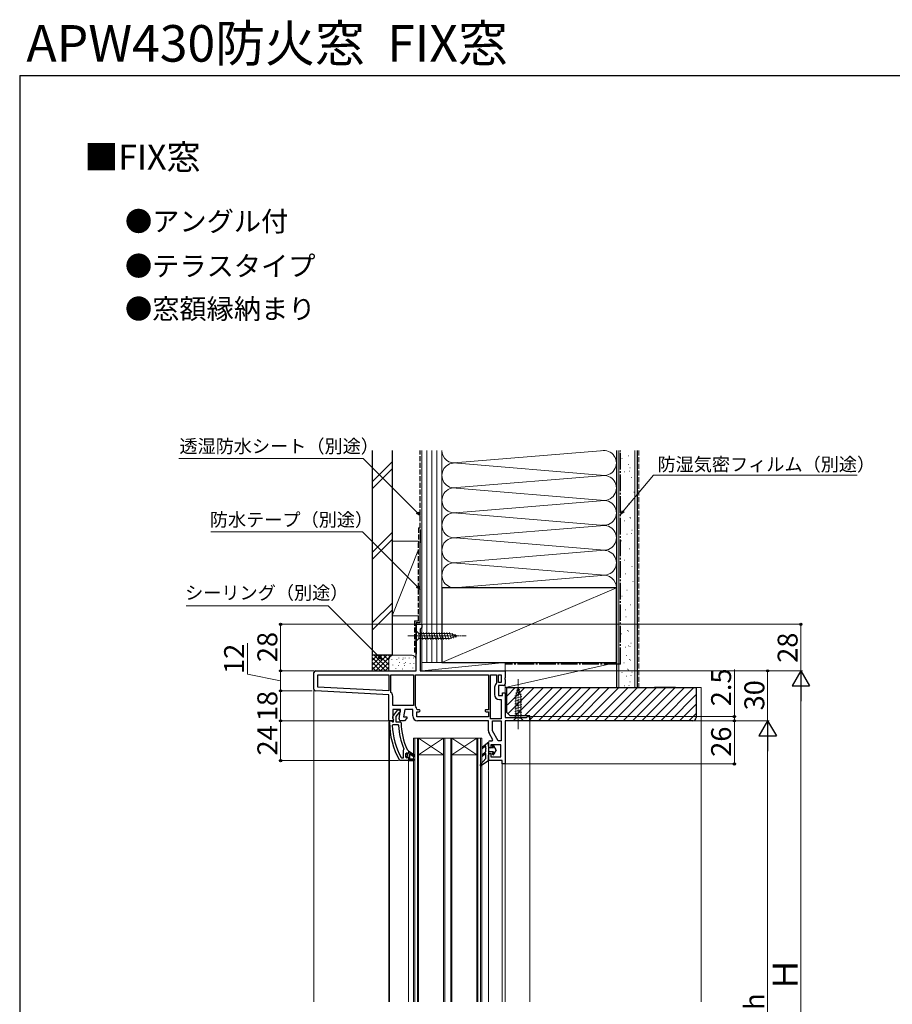
# Model space of a CAD drawing. Extents: x 105 to 1155, y 126 to 1690.
# Drawn here: x 105 to 630, y 1097 to 1690 of the extents above; entities that cross this region are included whole.
import ezdxf

# ---------------------------------------------------------------- set-up
doc = ezdxf.new("R2010")
doc.units = 0
doc.linetypes.add('YCENTER_1', pattern=[13, 10, -1, 1, -1])
doc.linetypes.add('YHIDDEN_1', pattern=[4, 3, -1])
for name, color, linetype, lineweight in [('USER1', 3, 'CONTINUOUS', 13), ('YKK_11', 7, 'CONTINUOUS', 30), ('YKK_12', 2, 'CONTINUOUS', 13), ('YKK_13', 4, 'CONTINUOUS', 30), ('YKK_D', 6, 'CONTINUOUS', 13), ('YKK_ZWAK', 7, 'CONTINUOUS', 30), ('YSS_K', 3, 'CONTINUOUS', 13), ('YSS_KE', 3, 'CONTINUOUS', 30)]:
    doc.layers.add(name, color=color, linetype=linetype, lineweight=lineweight)
doc.styles.add('text-b', font='txt')

msp = doc.modelspace()

# ---------------------------------------------------------------- linework, layer by layer
at = {"layer": 'YKK_11', "linetype": 'ByBlock', "lineweight": -2, "ltscale": 0.5}
for p, q in [((343.6, 1298), (343.6, 1326)), ((343.6, 1326), (347, 1326)), ((346.5, 1323.6), (346, 1323.1)), ((346, 1323.1), (346, 1298)), ((347, 1324.1), (346.5, 1323.6)), ((347, 1326), (347, 1324.1)), ((282, 1286.95), (282, 1297)), ((283, 1298), (343.6, 1298)), ((346, 1298), (397, 1298)), ((397, 1298), (397, 1293.76)), ((284.4, 1288.28), (284.4, 1295.6)), ((284.4, 1295.6), (327, 1295.6)), ((327, 1295.6), (327, 1286.04)), ((328.2, 1285.46), (328.2, 1295.6)), ((328.2, 1295.6), (341.9, 1295.6)), ((341.9, 1295.6), (341.9, 1277.2)), ((343.1, 1295.6), (387, 1295.6)), ((343.1, 1276.8), (343.1, 1295.6)), ((387, 1295.6), (387, 1274.6)), ((388.2, 1269.2), (388.2, 1295.6)), ((388.2, 1295.6), (391.9, 1295.6)), ((391.9, 1290.69), (391.72, 1290.31)), ((391.9, 1295.6), (391.9, 1290.69)), ((393.1, 1291), (393.1, 1295.6)), ((393.1, 1295.6), (394.6, 1295.6)), ((394.6, 1291), (393.1, 1291)), ((394.6, 1295.6), (394.6, 1291)), ((397, 1293.76), (396.88, 1293.57)), ((396.88, 1293.57), (396.88, 1293.03)), ((396.88, 1293.03), (397, 1292.84)), ((397, 1292.84), (397, 1290.2)), ((327, 1283.64), (282.95, 1285.95)), ((327, 1286.04), (284.4, 1288.28)), ((328.38, 1285.08), (328.2, 1285.46)), ((390.7, 1288.1), (390.7, 1283.7)), ((396, 1289.2), (393.1, 1289.2)), ((393.1, 1289.2), (393.1, 1283.2)), ((395.5, 1283.2), (395.5, 1284.8)), ((395.5, 1284.8), (397, 1284.8)), ((397, 1284.8), (397, 1270)), ((327, 1268), (327, 1283.64)), ((329.4, 1277.2), (329.4, 1282.87)), ((393.1, 1283.2), (395.5, 1283.2)), ((393.6, 1280.8), (394.6, 1280.8)), ((394.6, 1280.8), (394.6, 1269.2)), ((341.9, 1277.2), (329.4, 1277.2)), ((334.21, 1274.8), (329.4, 1274.8)), ((329.4, 1274.8), (329.4, 1269.44)), ((329.41, 1270.52), (332.52, 1274.5)), ((332.52, 1274.5), (334, 1274.5)), ((333.22, 1269.17), (334.21, 1274.8)), ((334, 1273.4), (333.52, 1272.9)), ((334, 1274.5), (334, 1273.4)), ((336.64, 1274.8), (335.87, 1270.4)), ((341.5, 1274.8), (336.64, 1274.8)), ((341.5, 1270.9), (341.5, 1274.8)), ((343.24, 1276.46), (343.1, 1276.8)), ((344.38, 1274.6), (343.89, 1275.05)), ((343.9, 1270.4), (343.9, 1273.4)), ((343.9, 1273.4), (345.3, 1273.4)), ((345.3, 1274.6), (344.38, 1274.6)), ((387, 1274.6), (385.6, 1274.6)), ((385.6, 1273.4), (387, 1273.4)), ((387, 1273.4), (387, 1270.4)), ((329.62, 1268), (327, 1268)), ((327.5, 1267), (327.5, 1268)), ((327.5, 1268), (328.6, 1268)), ((328.6, 1268), (329.1, 1267.56)), ((329.1, 1267.56), (329.39, 1267.3)), ((329.39, 1267.3), (329.8, 1267.3)), ((329.4, 1269.44), (329.94, 1268.58)), ((329.8, 1268.7), (329.6, 1269.1)), ((329.94, 1268.58), (329.62, 1268)), ((329.8, 1267.3), (329.8, 1268.7)), ((333.16, 1272.71), (331.4, 1270.46)), ((331.4, 1270.46), (331.4, 1267.3)), ((331.4, 1267.3), (334, 1267.3)), ((333.52, 1272.9), (333.16, 1272.71)), ((334, 1267.3), (334.5, 1266.8)), ((336.5, 1268), (334.2, 1268)), ((335.87, 1270.4), (338, 1270.4)), ((338, 1269.5), (336.5, 1268)), ((338, 1270.4), (338, 1269.5)), ((387, 1270.4), (343.9, 1270.4)), ((387, 1268), (344.4, 1268)), ((387, 1261.97), (387, 1268)), ((394.6, 1269.2), (388.2, 1269.2)), ((389.4, 1261.84), (389.4, 1268)), ((389.4, 1268), (394.6, 1268)), ((394.6, 1268), (394.6, 1256)), ((397, 1270), (409.91, 1270)), ((412, 1268), (397, 1268)), ((397, 1268), (397, 1242)), ((409.91, 1270), (410.2, 1270.25)), ((410.2, 1270.25), (410.5, 1270.5)), ((410.5, 1270.5), (412, 1270.5)), ((412, 1270.5), (412, 1268)), ((329.14, 1265.18), (329.64, 1265.7)), ((329.64, 1265.7), (332.44, 1265.7)), ((332.44, 1265.7), (332.94, 1265.22)), ((392.77, 1256), (389.4, 1261.84)), ((389.67, 1256.57), (387.39, 1260.52)), ((388, 1256), (389.35, 1256)), ((389.35, 1256), (389.67, 1256.57)), ((394.6, 1256), (392.77, 1256)), ((335.99, 1250.51), (335.8, 1250.11)), ((335.8, 1250.11), (335.8, 1245.6)), ((336.14, 1251.1), (335.99, 1250.51)), ((338.07, 1250.69), (338.51, 1250.4)), ((338.51, 1250.4), (339, 1249.9)), ((339, 1249.9), (339, 1249.3)), ((339, 1249.3), (339.5, 1249.3)), ((339.5, 1249.3), (342.63, 1247.21)), ((387, 1252.8), (387, 1255)), ((388.5, 1251.8), (388, 1251.8)), ((394.5, 1253.6), (388.5, 1253.6)), ((388.5, 1253.6), (388.5, 1251.8)), ((394.5, 1246.4), (394.5, 1253.6)), ((333.95, 1244), (333.52, 1244.25)), ((339, 1244), (333.95, 1244)), ((334.89, 1245.6), (334.45, 1245.86)), ((335.8, 1245.6), (334.89, 1245.6)), ((337.4, 1248.3), (337.9, 1248.8)), ((337.4, 1246.1), (337.4, 1248.3)), ((337.9, 1245.6), (337.4, 1246.1)), ((337.9, 1248.8), (337.9, 1247.99)), ((337.9, 1248.8), (337.9, 1248.8)), ((337.9, 1247.99), (338.16, 1247.7)), ((338.16, 1246.7), (337.9, 1246.41)), ((337.9, 1246.41), (337.9, 1245.6)), ((338.16, 1247.7), (338.16, 1246.7)), ((342, 1244), (339, 1244)), ((339, 1244), (339, 1244)), ((342.21, 1246.54), (339.5, 1248.1)), ((339.5, 1248.1), (339.5, 1245)), ((339.5, 1245), (342, 1245)), ((342, 1245), (342, 1244)), ((342.63, 1247.21), (342.21, 1246.54)), ((387, 1244), (387, 1247.3)), ((395.2, 1244), (387, 1244)), ((388, 1248.3), (388.5, 1248.3)), ((388.5, 1248.3), (388.5, 1246.4)), ((388.5, 1246.4), (394.5, 1246.4)), ((395.2, 1242), (395.2, 1244)), ((397, 1242), (395.2, 1242))]:
    msp.add_line(p, q, dxfattribs=at)
at = {"layer": 'YKK_11', "linetype": 'ByBlock', "lineweight": 30, "ltscale": 0.5}
for p, q in [((339.5, 1249.3), (339, 1249.3)), ((339, 1249.3), (339, 1248.5)), ((342.63, 1247.21), (339.5, 1249.3)), ((337.93, 1248.8), (337.9, 1248.8)), ((337.9, 1248.8), (337.9, 1248.8)), ((337.9, 1248.8), (337.9, 1247.99)), ((337.9, 1247.99), (338.16, 1247.7)), ((338.16, 1246.7), (337.9, 1246.41)), ((337.9, 1246.41), (337.9, 1245.6)), ((337.9, 1245.6), (338.41, 1245.98)), ((338.41, 1248.43), (337.93, 1248.8)), ((338.16, 1247.7), (338.16, 1246.7)), ((338.7, 1248.2), (338.41, 1248.43)), ((338.41, 1245.98), (338.7, 1246.2)), ((339, 1248.5), (338.7, 1248.2)), ((338.7, 1246.2), (339, 1245.9)), ((339, 1245.9), (339, 1244)), ((339, 1244), (342, 1244)), ((339.5, 1245), (339.5, 1248.1)), ((339.5, 1248.1), (342.21, 1246.54)), ((342, 1245), (339.5, 1245)), ((342, 1244), (342, 1245)), ((342.21, 1246.54), (342.63, 1247.21))]:
    msp.add_line(p, q, dxfattribs=at)
at = {"layer": 'YKK_11', "linetype": 'ByBlock', "lineweight": -2, "ltscale": 0.5}
for centre, radius, start, end in [((283, 1297), 1, 90.00001, 179.99999), ((283, 1286.95), 1, 180, 266.99997), ((326.5, 1282.87), 2.9, 359.99999, 49.67978), ((393.6, 1288.1), 2.9, 130.36099, 179.99999), ((396, 1290.2), 1, 270.00001, 359.99999), ((393.6, 1283.7), 2.9, 180.00001, 269.99999), ((341.5, 1274.8), 2.4, 5.9378, 43.60284), ((345.3, 1274), 0.6, 269.99999, 90.00001), ((385.6, 1274), 0.6, 89.99999, 270.00001), ((373.5, 1267), 46, 179.99999, 209.63715), ((330.2, 1269.9), 1, 141.91328, 233.13011), ((334.2, 1269), 1, 170.00002, 270), ((344.4, 1270.9), 2.9, 180.00001, 269.99999), ((373.5, 1267), 44.4, 182.34992, 208.42982), ((373.5, 1267), 40.6, 182.5101, 203.06204), ((373.5, 1267), 39, 180.29012, 204.71984), ((389.9, 1261.97), 2.9, 179.99998, 209.99999), ((388, 1255), 1, 90.00001, 179.99999), ((388, 1252.8), 1, 180.00001, 269.99999), ((388, 1247.3), 1, 90.00001, 179.99999)]:
    msp.add_arc(centre, radius, start, end, dxfattribs=at)
at = {"layer": 'YKK_12'}
for p, q in [((397, 1293.76), (397, 1292.84)), ((282, 1286.95), (282, 1099)), ((397, 1290.2), (397, 1284.3)), ((327, 1099), (327, 1268.5)), ((327.5, 1099), (327.5, 1267)), ((412, 1099), (412, 1269.72)), ((360, 1257.5), (345, 1247.5)), ((345, 1257.5), (360, 1247.5)), ((380, 1257.5), (365, 1257.5)), ((365, 1257.5), (380, 1247.5)), ((380, 1257.5), (365, 1247.5)), ((339, 1244), (339, 1099)), ((360, 1247.5), (345, 1247.5)), ((380, 1247.5), (365, 1247.5)), ((387, 1244.5), (387, 1099)), ((395.2, 1242.5), (395.2, 1099)), ((397, 1242.5), (397, 1099))]:
    msp.add_line(p, q, dxfattribs=at)
at = {"layer": 'YKK_12', "ltscale": 0.5}
for p, q in [((342, 1257.5), (342, 1099)), ((365, 1257.5), (342, 1257.5)), ((383, 1257.5), (342, 1257.5)), ((342.7, 1257.5), (342.7, 1099)), ((344.3, 1257.5), (344.3, 1099)), ((345, 1257.5), (345, 1099)), ((360, 1257.5), (360, 1099)), ((360.7, 1257.5), (360.7, 1099)), ((364.3, 1257.5), (364.3, 1099)), ((365, 1257.5), (365, 1099)), ((380, 1257.5), (380, 1099)), ((380.7, 1257.5), (380.7, 1099)), ((382.3, 1257.5), (382.3, 1099)), ((383, 1257.5), (383, 1099))]:
    msp.add_line(p, q, dxfattribs=at)
at = {"layer": 'YKK_13', "lineweight": 13, "ltscale": 0.5}
for p, q in [((343.6, 1322.1), (343.6, 1315.9)), ((343.6, 1322.1), (345.15, 1320.55)), ((363.68, 1320.55), (345.15, 1320.55)), ((345.15, 1320.55), (345.15, 1317.45)), ((347.58, 1316.9), (346.45, 1321.1)), ((349.13, 1316.9), (348, 1321.1)), ((350.68, 1316.9), (349.56, 1321.1)), ((352.24, 1316.9), (351.11, 1321.1)), ((353.79, 1316.9), (352.66, 1321.1)), ((355.34, 1316.9), (354.22, 1321.1)), ((356.89, 1316.9), (355.77, 1321.1)), ((358.45, 1316.9), (357.32, 1321.1)), ((360, 1316.9), (358.87, 1321.1)), ((361.55, 1316.9), (360.43, 1321.1)), ((363.11, 1316.9), (361.98, 1321.1)), ((364.59, 1317.16), (363.53, 1321.1)), ((368.6, 1319), (363.68, 1320.55)), ((366.02, 1317.61), (365.21, 1320.65)), ((343.6, 1315.9), (345.15, 1317.45)), ((345.15, 1317.45), (363.68, 1317.45)), ((368.6, 1319), (363.68, 1317.45)), ((367.45, 1318.06), (366.9, 1320.11)), ((406.39, 1285.42), (403.35, 1284.61)), ((405, 1288), (403.45, 1283.08)), ((405.94, 1286.85), (403.89, 1286.3)), ((405, 1288), (406.55, 1283.08)), ((406.84, 1283.99), (402.9, 1282.93)), ((407.1, 1282.51), (402.9, 1281.38)), ((407.1, 1280.95), (402.9, 1279.83)), ((407.1, 1279.4), (402.9, 1278.27)), ((403.45, 1283.08), (403.45, 1269.55)), ((406.55, 1269.55), (406.55, 1283.08)), ((407.1, 1277.85), (402.9, 1276.72)), ((407.1, 1276.29), (402.9, 1275.17)), ((407.1, 1274.74), (402.9, 1273.62)), ((407.1, 1273.19), (402.9, 1272.06)), ((401.9, 1268), (403.45, 1269.55)), ((401.9, 1268), (408.1, 1268)), ((407.1, 1271.64), (402.9, 1270.51)), ((403.45, 1269.55), (406.55, 1269.55)), ((408.1, 1268), (406.55, 1269.55))]:
    msp.add_line(p, q, dxfattribs=at)
at = {"layer": 'YKK_13', "linetype": 'YCENTER_1', "lineweight": 13, "ltscale": 0.5}
for p, q in [((338.6, 1319), (373.6, 1319)), ((405, 1263), (405, 1293))]:
    msp.add_line(p, q, dxfattribs=at)
at = {"layer": 'YKK_13'}
for p, q in [((385.44, 1249.54), (383.13, 1247.39)), ((383.15, 1252.12), (386.52, 1254.74)), ((385.18, 1252.67), (383.65, 1251.48)), ((385.5, 1251.22), (385.5, 1252.51)), ((385.5, 1249.69), (385.5, 1250.82)), ((387, 1254.5), (387, 1243.8)), ((390.05, 1251.8), (387, 1251.8)), ((390.05, 1249.3), (387, 1249.3)), ((389.5, 1252.87), (389.5, 1253.1)), ((390.05, 1251.8), (389.55, 1252.67)), ((390.05, 1249.3), (389.55, 1248.43)), ((390.3, 1252.97), (390.3, 1253.1)), ((391.7, 1250.55), (390.3, 1252.97)), ((391.7, 1250.55), (390.3, 1248.13)), ((385.45, 1245.34), (382.07, 1241.4)), ((387, 1243.8), (382.46, 1240.95)), ((385.16, 1248.19), (383.67, 1246.81)), ((385.5, 1245.47), (385.5, 1248.05)), ((389.5, 1248), (389.5, 1248.23)), ((390.3, 1248), (390.3, 1248.13))]:
    msp.add_line(p, q, dxfattribs=at)
for centre, radius, start, end in [((383.4, 1251.8), 0.4, 127.94551, 307.81232), ((385.3, 1252.51), 0.2, 0, 127.81232), ((385.5, 1251.02), 0.2, 90, 270), ((385.3, 1249.69), 0.2, 312.9326, 0), ((386.7, 1254.5), 0.3, 0, 127.94551), ((389.9, 1253.1), 0.4, 0, 180), ((389.9, 1252.87), 0.4, 180, 210), ((383.4, 1247.1), 0.4, 132.9326, 312.9326), ((385.3, 1248.05), 0.2, 0, 132.9326), ((385.3, 1245.47), 0.2, 319.43895, 0), ((389.9, 1248.23), 0.4, 150, 180), ((389.9, 1248), 0.4, 180, 0), ((382.3, 1241.2), 0.3, 139.43895, 302.15282)]:
    msp.add_arc(centre, radius, start, end, dxfattribs=at)
at = {"layer": 'YKK_D'}
for p, q in [((311.59, 1425.74), (200.78, 1425.74)), ((344.2, 1393.13), (311.59, 1425.74)), ((468.14, 1394.04), (486.24, 1415.62)), ((486.24, 1415.62), (608.88, 1415.62)), ((311.33, 1381.55), (219.96, 1381.55)), ((344.2, 1348.68), (311.33, 1381.55)), ((290.57, 1337.11), (205.21, 1337.11)), ((321.2, 1306.48), (290.57, 1337.11)), ((343.1, 1326), (261, 1326)), ((262, 1298), (262, 1326)), ((347.5, 1326), (576, 1326)), ((575, 1298), (575, 1326)), ((242, 1296), (242, 1314.73)), ((282, 1298), (261, 1298)), ((282, 1298), (261, 1298)), ((262, 1298), (262, 1286)), ((397.5, 1298), (576, 1298)), ((397.5, 1298), (556, 1298)), ((397.5, 1298), (576, 1298)), ((535, 1270.5), (535, 1298.83)), ((555, 1268), (555, 1298)), ((262, 1292), (242, 1296)), ((281, 1286), (261, 1286)), ((280, 1286), (261, 1286)), ((262, 1286), (262, 1268)), ((575, 939.5), (575, 1287.5)), ((326.5, 1268), (261, 1268)), ((326.5, 1268), (261, 1268)), ((262, 1244), (262, 1268)), ((412.5, 1270.5), (536, 1270.5)), ((412.5, 1268), (536, 1268)), ((412.5, 1268), (556, 1268)), ((412.5, 1268), (556, 1268)), ((412.5, 1268), (536, 1268)), ((535, 1268), (535, 1270.5)), ((535, 1242), (535, 1268)), ((535, 1268), (535, 1265.45)), ((555, 1257.5), (555, 939.5)), ((332.95, 1244), (261, 1244)), ((397.5, 1242), (536, 1242))]:
    msp.add_line(p, q, dxfattribs=at)
at = {"layer": 'YKK_D', "linetype": 'ByBlock', "lineweight": -2}
for p, q in [((346, 1391.33), (343.71, 1392.65)), ((346, 1391.33), (344.2, 1393.13)), ((344.68, 1393.62), (346, 1391.33)), ((466.5, 1392.09), (467.61, 1394.48)), ((466.5, 1392.09), (468.14, 1394.04)), ((468.66, 1393.6), (466.5, 1392.09)), ((346, 1346.88), (343.71, 1348.2)), ((346, 1346.88), (344.2, 1348.68)), ((344.68, 1349.16), (346, 1346.88)), ((323, 1304.68), (320.71, 1306)), ((323, 1304.68), (321.2, 1306.48)), ((321.68, 1306.97), (323, 1304.68))]:
    msp.add_line(p, q, dxfattribs=at)
at = {"layer": 'YKK_D', "lineweight": -2}
for p, q in [((575, 1298), (569.75, 1288.91)), ((575, 1298), (580.25, 1288.91)), ((575, 1298), (575, 1279.81)), ((569.75, 1288.91), (580.25, 1288.91)), ((555, 1268), (549.75, 1258.91)), ((555, 1268), (560.25, 1258.91)), ((555, 1268), (555, 1249.81)), ((549.75, 1258.91), (560.25, 1258.91))]:
    msp.add_line(p, q, dxfattribs=at)
at = {"layer": 'YKK_D', "linetype": 'ByBlock', "lineweight": -2}
for centre, radius in [((262, 1326), 0.638), ((575, 1326), 0.638), ((262, 1298), 0.638), ((262, 1298), 0.637), ((555, 1298), 0.638), ((262, 1286), 0.637), ((262, 1286), 0.638), ((262, 1268), 0.638), ((262, 1268), 0.637), ((535, 1270.5), 0.638), ((535, 1268), 0.638), ((535, 1268), 0.638), ((262, 1244), 0.637), ((535, 1242), 0.638)]:
    msp.add_circle(centre, radius, dxfattribs=at)
at = {"layer": 'YKK_ZWAK'}
for q in [(105, 126), (1155, 1656)]:
    msp.add_line((105, 1656), q, dxfattribs=at)
at = {"layer": 'YSS_K'}
for p, q in [((347, 1430.5), (347, 1303)), ((350, 1430.5), (350, 1303)), ((353, 1430.5), (353, 1303)), ((356, 1430.5), (356, 1303)), ((359, 1348), (359, 1430.5)), ((359, 1303), (359, 1430.5)), ((366.19, 1423.01), (456.88, 1430.5)), ((464, 1348), (464, 1430.5)), ((465.5, 1288), (465.5, 1430.5)), ((471.36, 1427.28), (471.56, 1427.28)), ((475, 1288), (475, 1430.5)), ((317, 1411.64), (329, 1423.64)), ((365.91, 1423.02), (456.88, 1415.5)), ((467.35, 1425.68), (467.55, 1425.68)), ((471.19, 1422.18), (471.39, 1422.18)), ((475.19, 1423.78), (475.39, 1423.78)), ((317, 1407.4), (329, 1419.4)), ((368.03, 1408.16), (456.88, 1415.5)), ((468.95, 1417.68), (469.15, 1417.68)), ((471.6, 1417.98), (471.8, 1417.98)), ((472.16, 1420.08), (472.36, 1420.08)), ((472.79, 1414.17), (472.99, 1414.17)), ((456.88, 1400.5), (365.18, 1408.08)), ((474.39, 1405.37), (474.59, 1405.37)), ((367.03, 1393.08), (456.88, 1400.5)), ((471.33, 1398.44), (471.53, 1398.44)), ((456.88, 1385.5), (366.11, 1393)), ((368.06, 1378.16), (456.88, 1385.5)), ((468.58, 1388.24), (468.78, 1388.24)), ((472.08, 1390.23), (472.28, 1390.23)), ((472.58, 1389.84), (472.78, 1389.84)), ((317, 1369.21), (329, 1381.21)), ((470.18, 1380.24), (470.38, 1380.24)), ((472.83, 1380.54), (473.03, 1380.54)), ((473.38, 1382.64), (473.58, 1382.64)), ((317, 1364.97), (329, 1376.97)), ((329, 1376), (345, 1376)), ((329, 1376), (329, 1331)), ((347, 1331), (347, 1375)), ((367.44, 1377.89), (456.88, 1370.5)), ((466.98, 1376.23), (467.18, 1376.23)), ((345, 1371.03), (329, 1331)), ((456.88, 1370.5), (368.03, 1363.16)), ((471.78, 1371.43), (471.98, 1371.43)), ((368.03, 1362.84), (456.88, 1355.5)), ((468.72, 1364.5), (468.92, 1364.5)), ((469.47, 1356.3), (469.67, 1356.3)), ((473.2, 1360.77), (473.4, 1360.77)), ((366.19, 1348.01), (454.97, 1355.34)), ((473.95, 1351.82), (474.15, 1351.82)), ((359, 1303), (464, 1348)), ((470.22, 1346.6), (470.42, 1346.6)), ((329, 1338.79), (317, 1326.79)), ((467.23, 1342.87), (467.43, 1342.87)), ((317, 1322.54), (329, 1334.54)), ((469.32, 1334.66), (469.52, 1334.66)), ((472.3, 1337.65), (472.5, 1337.65)), ((345, 1331), (329, 1331)), ((469.74, 1330.46), (469.94, 1330.46)), ((470.49, 1322.25), (470.69, 1322.25)), ((470.99, 1321.86), (471.19, 1321.86)), ((466.99, 1320.26), (467.19, 1320.26)), ((472.69, 1314.66), (472.89, 1314.66)), ((469.49, 1312.26), (469.69, 1312.26)), ((471.2, 1313.1), (471.4, 1313.1)), ((472.13, 1312.55), (472.33, 1312.55)), ((330, 1307.51), (317, 1307.51)), ((317, 1307.51), (317, 1298)), ((317, 1298.65), (325.86, 1307.51)), ((317, 1301.48), (323.03, 1307.51)), ((317, 1304.31), (320.2, 1307.51)), ((317, 1307.13), (317.37, 1307.51)), ((317, 1305.99), (324.99, 1298)), ((317, 1303.16), (322.16, 1298)), ((318.31, 1307.51), (327, 1298.82)), ((319.18, 1298), (328.69, 1307.51)), ((321.14, 1307.51), (327, 1301.65)), ((322.01, 1298), (327, 1302.99)), ((323.97, 1307.51), (327, 1304.48)), ((326.8, 1307.51), (327.78, 1306.53)), ((327, 1304.51), (327, 1298)), ((328.83, 1304.7), (328.83, 1304.9)), ((329.63, 1307.51), (329.65, 1307.49)), ((341.1, 1307.51), (330, 1307.51)), ((340.68, 1307.51), (330, 1307.51)), ((331.84, 1304.7), (331.84, 1304.9)), ((333.17, 1305.7), (333.17, 1305.9)), ((333.5, 1303.03), (333.5, 1303.23)), ((335.51, 1304.7), (335.51, 1304.9)), ((335.68, 1305.7), (335.68, 1305.9)), ((336.29, 1302.43), (336.29, 1302.63)), ((336.84, 1305.7), (336.84, 1305.9)), ((337.17, 1303.03), (337.17, 1303.23)), ((339.35, 1305.7), (339.35, 1305.9)), ((339.96, 1302.43), (339.96, 1302.63)), ((341.95, 1305.7), (341.95, 1305.9)), ((342.12, 1302.37), (342.12, 1302.57)), ((343.6, 1304.51), (343.6, 1299.01)), ((347, 1303), (397, 1303)), ((347, 1303), (347, 1298)), ((347, 1298), (397, 1303)), ((405.9, 1303), (370.9, 1303)), ((397, 1288), (464, 1303)), ((397, 1288), (397, 1303)), ((464, 1303), (397, 1303)), ((397, 1288), (397, 1303)), ((464, 1303), (464, 1288)), ((468.45, 1302.9), (468.65, 1302.9)), ((469.99, 1307.16), (470.19, 1307.16)), ((471.94, 1304.89), (472.14, 1304.89)), ((472.45, 1304.5), (472.65, 1304.5)), ((317, 1300.34), (319.33, 1298)), ((324.84, 1298), (327.02, 1300.18)), ((329.49, 1301.36), (329.49, 1301.56)), ((331.33, 1299.51), (331.33, 1299.71)), ((332.84, 1301.03), (332.84, 1301.23)), ((335.35, 1299.03), (335.35, 1299.23)), ((336.51, 1301.03), (336.51, 1301.23)), ((341.45, 1299.69), (341.45, 1299.89)), ((467.24, 1296.96), (467.44, 1296.96)), ((470.74, 1298.95), (470.94, 1298.95)), ((471.24, 1298.56), (471.44, 1298.56)), ((473.25, 1297.3), (473.45, 1297.3)), ((470.05, 1294.9), (470.25, 1294.9)), ((472.04, 1291.36), (472.24, 1291.36)), ((472.69, 1295.2), (472.89, 1295.2)), ((487, 1288), (397, 1288)), ((398, 1282.82), (403.18, 1288)), ((398.42, 1277.58), (408.83, 1288)), ((398.74, 1272.25), (414.49, 1288)), ((403.15, 1271), (420.15, 1288)), ((408.8, 1271), (425.8, 1288)), ((412, 1268.54), (431.46, 1288)), ((417.12, 1268), (437.12, 1288)), ((422.77, 1268), (442.77, 1288)), ((428.43, 1268), (448.43, 1288)), ((434.09, 1268), (454.09, 1288)), ((439.74, 1268), (459.74, 1288)), ((445.4, 1268), (465.4, 1288)), ((451.06, 1268), (471.06, 1288)), ((456.71, 1268), (476.71, 1288)), ((462.37, 1268), (482.37, 1288)), ((468.03, 1268), (488.03, 1288)), ((468.84, 1288.96), (469.04, 1288.96)), ((471.48, 1289.26), (471.68, 1289.26)), ((473.69, 1268), (493.69, 1288)), ((479.34, 1268), (499.34, 1288)), ((485, 1268), (505, 1288)), ((490.66, 1268), (510.66, 1288)), ((512, 1288), (515, 1288)), ((515, 1288), (515, 1099)), ((496.31, 1268), (512, 1283.69)), ((501.97, 1268), (512, 1278.03)), ((507.63, 1268), (512, 1272.37))]:
    msp.add_line(p, q, dxfattribs=at)
at = {"layer": 'YSS_K', "linetype": 'YHIDDEN_1'}
msp.add_line((477.5, 1430.5), (477.5, 1288), dxfattribs=at)
at = {"layer": 'YSS_K'}
for centre, radius, start, end in [((366.5, 1430.5), 7.5, 179.99999, 281.78379), ((456.5, 1423), 7.5, 258.21646, 101.78354), ((366.5, 1415.5), 7.5, 78.21668, 281.78356), ((456.5, 1408), 7.5, 258.21646, 101.78364), ((366.5, 1400.5), 7.5, 78.21644, 281.78379), ((456.5, 1393), 7.5, 258.21646, 101.78354), ((366.5, 1385.5), 7.5, 78.21668, 281.78379), ((456.5, 1378), 7.5, 258.21646, 101.78354), ((366.5, 1370.5), 7.5, 78.21668, 281.78379), ((456.5, 1363), 7.5, 258.21646, 101.78354), ((366.5, 1355.5), 7.5, 78.21668, 281.78379), ((456.5, 1348), 7.5, 0, 101.78354), ((330, 1304.51), 3, 90, 180), ((340.6, 1304.51), 3, 0, 90)]:
    msp.add_arc(centre, radius, start, end, dxfattribs=at)
at = {"layer": 'YSS_KE'}
for p, q in [((317, 1430.5), (317, 1307.51)), ((329, 1430.5), (329, 1307.51)), ((464, 1430.5), (464, 1288)), ((476.5, 1430.5), (476.5, 1288)), ((346, 1383), (346, 1375)), ((346, 1327), (346, 1375)), ((464, 1348), (359, 1348)), ((359, 1348), (359, 1303)), ((464, 1303), (464, 1348)), ((343.5, 1327), (346, 1327)), ((343.5, 1327), (343.5, 1308)), ((329, 1307.51), (317, 1307.51)), ((359, 1303), (464, 1303)), ((499.5, 1288), (487, 1288))]:
    msp.add_line(p, q, dxfattribs=at)
at = {"layer": 'YSS_KE', "linetype": 'YHIDDEN_1'}
for p, q in [((346, 1384), (346, 1430.5)), ((345, 1384), (346, 1384)), ((345, 1384), (345, 1375)), ((345, 1328), (345, 1376)), ((342.5, 1328), (345, 1328)), ((342.5, 1328), (342.5, 1308))]:
    msp.add_line(p, q, dxfattribs=at)
at = {"layer": 'YSS_KE', "linetype": 'YCENTER_1'}
for q in [(466.5, 1430.5), (397, 1302)]:
    msp.add_line((466.5, 1302), q, dxfattribs=at)
at = {"layer": 'YSS_KE', "linetype": 'ByBlock', "lineweight": -2, "ltscale": 0.5}
for p, q in [((398, 1288), (512, 1288)), ((398, 1273), (398, 1288)), ((512, 1288), (512, 1270)), ((400, 1271), (398, 1273)), ((412, 1271), (400, 1271)), ((412, 1268), (412, 1271)), ((510, 1268), (412, 1268))]:
    msp.add_line(p, q, dxfattribs=at)
msp.add_arc((510, 1270), 2, 270.00001, 359.99999, dxfattribs=at)

# ---------------------------------------------------------------- texts
at = {"layer": 'USER1', "style": 'text-b'}
for s, height, p in [('APW430防火窓  FIX窓', 22, (109.04, 1664.3)), ('■FIX窓', 15, (143.85, 1599.45)), ('●アングル付', 12, (168.36, 1562.3)), ('●テラスタイプ', 12, (168.36, 1535.43)), ('●窓額縁納まり', 12, (168.36, 1509.64))]:
    msp.add_text(s, height=height, dxfattribs=at).set_placement(p)
at = {"layer": 'YKK_D', "style": 'text-b'}
for s, p in [('透湿防水シート（別途）', (201.09, 1429.06)), ('防湿気密フィルム（別途）', (488.7, 1418.16)), ('防水テープ（別途）', (219.41, 1384.89)), ('シーリング（別途）', (204.55, 1340.95))]:
    msp.add_text(s, height=8, dxfattribs=at).set_placement(p)
for s, height, p in [('28', 12, (260, 1303.24)), ('28', 12, (573, 1302.82)), ('12', 12, (240, 1296.16)), ('2.5', 12, (533, 1276.71)), ('30', 12, (553, 1274.25)), ('18', 12, (260, 1267.76)), ('24', 12, (260, 1247.1)), ('26', 12, (533, 1246.31)), ('Ｈ', 15, (573, 1105.15)), ('h', 12, (553, 1094.14))]:
    msp.add_text(s, height=height, rotation=90, dxfattribs=at).set_placement(p)

doc.saveas('drawing.dxf')
